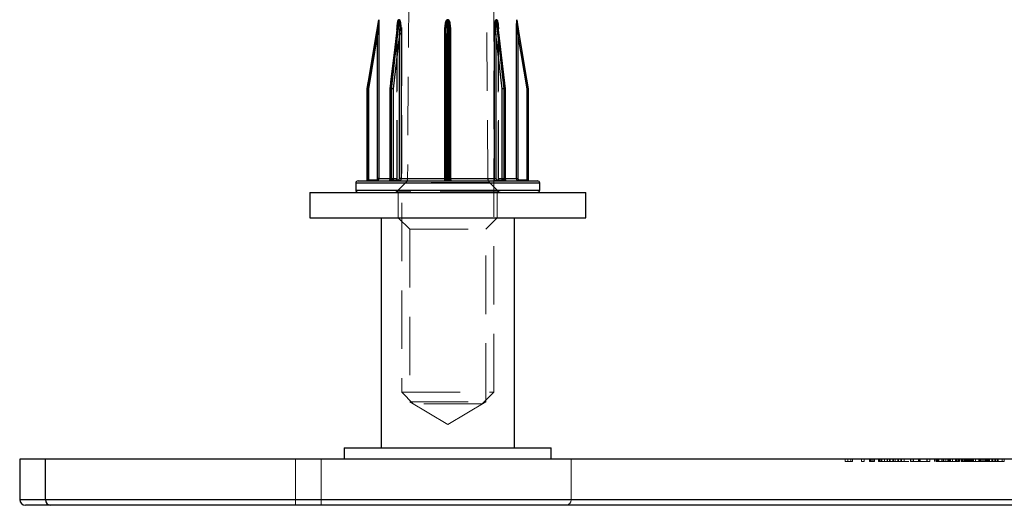
# Model space of a CAD drawing. Units: millimetres. Extents: x 10 to 584, y 10 to 410.
# Drawn here: x 155 to 198, y 51 to 72 of the extents above; entities that cross this region are included whole.
import ezdxf

# ---------------------------------------------------------------- set-up
doc = ezdxf.new("R2010")
doc.units = ezdxf.units.MM
doc.header["$LTSCALE"] = 2
doc.linetypes.add('HIDDEN', pattern=[1.905, 1.27, -0.635])

msp = doc.modelspace()

# ---------------------------------------------------------------- linework, layer by layer
at = {"color": 7, "linetype": 'HIDDEN', "lineweight": 18}
for p, q in [((171.936, 99.816), (171.692, 64.917)), ((175.183, 64.917), (174.939, 99.816)), ((171.438, 90.534), (171.438, 55.624)), ((175.438, 55.624), (175.438, 90.534)), ((171.296, 71.81), (171.335, 71.81)), ((171.336, 71.818), (171.297, 71.818)), ((173.41, 71.81), (173.465, 71.81)), ((175.955, 68.816), (175.613, 71.643)), ((169.989, 68.81), (170.389, 71.21)), ((170.44, 71.21), (170.389, 71.21)), ((170.389, 71.21), (170.389, 64.914)), ((170.44, 64.914), (170.44, 71.21)), ((170.935, 68.81), (171.225, 71.21)), ((171.225, 71.21), (170.935, 68.81)), ((171.063, 68.81), (171.338, 71.21)), ((171.225, 71.21), (171.241, 71.21)), ((171.225, 71.21), (171.225, 64.914)), ((171.228, 71.21), (171.225, 71.21)), ((171.228, 71.21), (171.231, 71.39)), ((171.228, 64.914), (171.228, 71.21)), ((171.228, 71.21), (171.241, 71.21)), ((171.241, 64.914), (171.241, 71.21)), ((171.408, 71.21), (171.338, 71.21)), ((171.338, 71.21), (171.338, 64.914)), ((171.408, 64.914), (171.408, 71.21)), ((173.31, 71.21), (173.31, 64.914)), ((173.31, 71.21), (173.358, 71.21)), ((173.347, 68.81), (173.358, 71.21)), ((173.358, 71.21), (173.347, 68.81)), ((173.358, 71.21), (173.358, 71.225)), ((173.358, 71.21), (173.358, 71.21)), ((173.358, 71.21), (173.358, 64.914)), ((173.358, 64.914), (173.358, 71.21)), ((173.528, 68.81), (173.517, 71.225)), ((173.517, 71.21), (173.528, 68.81)), ((173.517, 71.21), (173.517, 71.21)), ((173.517, 64.914), (173.517, 71.21)), ((173.528, 68.81), (173.517, 71.21)), ((173.517, 71.21), (173.517, 64.914)), ((173.565, 71.21), (173.517, 71.21)), ((173.565, 64.914), (173.565, 71.21)), ((175.467, 71.21), (175.467, 64.914)), ((175.467, 71.21), (175.537, 71.21)), ((175.537, 64.914), (175.537, 71.21)), ((175.537, 71.21), (175.812, 68.81)), ((175.647, 71.21), (175.634, 71.21)), ((175.634, 71.21), (175.634, 64.914)), ((175.634, 71.21), (175.65, 71.21)), ((175.641, 71.415), (175.647, 71.21)), ((175.647, 64.914), (175.647, 71.21)), ((175.65, 71.21), (175.94, 68.81)), ((175.65, 64.914), (175.65, 71.21)), ((175.94, 68.81), (175.65, 71.21)), ((176.435, 71.21), (176.435, 64.914)), ((176.435, 71.21), (176.486, 71.21)), ((176.486, 71.21), (176.886, 68.81)), ((176.486, 64.914), (176.486, 71.21)), ((169.938, 68.81), (169.938, 64.864)), ((169.938, 68.81), (169.989, 68.81)), ((169.989, 64.864), (169.989, 68.81)), ((170.935, 68.81), (170.92, 68.81)), ((170.92, 68.81), (170.935, 68.81)), ((170.992, 68.818), (170.934, 68.818)), ((170.934, 64.864), (170.934, 68.81)), ((170.934, 68.81), (170.992, 68.81)), ((170.935, 64.864), (170.935, 68.81)), ((170.992, 68.81), (171.063, 68.81)), ((170.992, 68.81), (170.992, 64.864)), ((171.063, 64.864), (171.063, 68.81)), ((173.347, 64.864), (173.347, 68.81)), ((173.347, 68.81), (173.397, 68.81)), ((173.478, 68.818), (173.397, 68.818)), ((173.397, 64.864), (173.397, 68.81)), ((173.397, 68.81), (173.478, 68.81)), ((173.478, 68.81), (173.478, 64.864)), ((173.478, 68.81), (173.528, 68.81)), ((173.528, 68.81), (173.528, 64.864)), ((175.812, 68.81), (175.812, 64.864)), ((175.812, 68.81), (175.883, 68.81)), ((175.941, 68.818), (175.883, 68.818)), ((175.883, 68.81), (175.941, 68.81)), ((175.883, 64.864), (175.883, 68.81)), ((175.94, 68.81), (175.94, 64.864)), ((175.94, 68.81), (175.955, 68.81)), ((175.94, 68.81), (175.955, 68.81)), ((175.941, 68.81), (175.941, 64.864)), ((176.886, 68.81), (176.937, 68.81)), ((176.886, 68.81), (176.886, 64.864)), ((176.937, 64.864), (176.937, 68.81)), ((169.438, 64.714), (177.438, 64.714)), ((169.938, 64.864), (169.989, 64.864)), ((170.339, 64.864), (169.989, 64.864)), ((170.44, 64.914), (170.389, 64.914)), ((171.228, 64.914), (170.44, 64.914)), ((170.92, 64.914), (171.228, 64.914)), ((170.935, 64.864), (170.92, 64.864)), ((170.92, 64.864), (170.935, 64.864)), ((170.992, 64.864), (170.934, 64.864)), ((171.189, 64.864), (170.935, 64.864)), ((170.992, 64.864), (171.063, 64.864)), ((171.304, 64.864), (171.063, 64.864)), ((171.618, 64.742), (171.217, 64.343)), ((171.225, 64.914), (171.241, 64.914)), ((171.225, 64.914), (171.241, 64.914)), ((171.408, 64.914), (171.338, 64.914)), ((173.31, 64.914), (171.408, 64.914)), ((175.257, 64.742), (171.618, 64.742)), ((171.696, 64.917), (175.179, 64.917)), ((173.31, 64.914), (173.358, 64.914)), ((173.347, 64.914), (173.358, 64.914)), ((173.347, 64.864), (173.347, 64.864)), ((173.356, 64.864), (173.347, 64.864)), ((173.347, 64.864), (173.397, 64.864)), ((173.358, 64.914), (173.358, 64.914)), ((173.478, 64.864), (173.397, 64.864)), ((173.478, 64.864), (173.528, 64.864)), ((173.517, 64.914), (173.517, 64.914)), ((173.528, 64.914), (173.517, 64.914)), ((173.565, 64.914), (173.517, 64.914)), ((173.528, 64.864), (173.519, 64.864)), ((173.528, 64.864), (173.528, 64.864)), ((175.467, 64.914), (173.565, 64.914)), ((175.658, 64.343), (175.257, 64.742)), ((175.467, 64.914), (175.537, 64.914)), ((175.812, 64.864), (175.571, 64.864)), ((175.65, 64.914), (175.634, 64.914)), ((175.65, 64.914), (175.634, 64.914)), ((176.435, 64.914), (175.647, 64.914)), ((175.647, 64.914), (175.955, 64.914)), ((175.94, 64.864), (175.686, 64.864)), ((175.812, 64.864), (175.883, 64.864)), ((175.941, 64.864), (175.883, 64.864)), ((175.94, 64.864), (175.955, 64.864)), ((175.94, 64.864), (175.955, 64.864)), ((176.435, 64.914), (176.486, 64.914)), ((176.886, 64.864), (176.536, 64.864)), ((176.886, 64.864), (176.937, 64.864)), ((176.937, 64.864), (176.938, 64.864)), ((173.438, 64.414), (169.438, 64.414)), ((175.642, 64.343), (171.233, 64.343)), ((171.288, 64.314), (171.288, 63.214)), ((177.438, 64.414), (173.438, 64.414)), ((175.588, 63.214), (175.588, 64.314)), ((171.288, 63.214), (171.788, 62.714)), ((175.088, 62.714), (175.588, 63.214)), ((171.788, 62.714), (175.088, 62.714)), ((171.788, 62.714), (171.788, 55.214)), ((175.088, 55.214), (175.088, 62.714)), ((171.438, 55.624), (175.438, 55.624)), ((171.438, 55.624), (171.938, 55.124)), ((174.938, 55.124), (175.438, 55.624)), ((171.788, 55.214), (175.088, 55.214)), ((171.788, 55.214), (173.438, 54.223)), ((174.938, 55.124), (171.938, 55.124)), ((173.438, 54.223), (175.088, 55.214)), ((166.824, 50.964), (166.824, 52.714)), ((167.927, 50.964), (167.927, 52.714)), ((178.803, 50.964), (178.803, 52.714)), ((190.723, 52.614), (190.723, 52.714)), ((190.842, 52.614), (190.842, 52.714)), ((190.968, 52.614), (190.968, 52.714)), ((191.046, 52.614), (191.046, 52.714)), ((191.436, 52.614), (191.436, 52.714)), ((191.555, 52.614), (191.555, 52.714)), ((191.775, 52.614), (191.775, 52.714)), ((191.826, 52.614), (191.826, 52.714)), ((191.886, 52.614), (191.886, 52.714)), ((191.945, 52.614), (191.945, 52.714)), ((191.996, 52.614), (191.996, 52.714)), ((192.165, 52.614), (192.165, 52.714)), ((192.216, 52.614), (192.216, 52.714)), ((192.27, 52.614), (192.27, 52.714)), ((192.284, 52.614), (192.284, 52.714)), ((192.321, 52.614), (192.321, 52.714)), ((192.436, 52.614), (192.436, 52.714)), ((192.555, 52.614), (192.555, 52.714)), ((192.569, 52.614), (192.569, 52.714)), ((192.654, 52.614), (192.654, 52.714)), ((192.66, 52.614), (192.66, 52.714)), ((192.663, 52.614), (192.663, 52.714)), ((192.677, 52.614), (192.677, 52.714)), ((192.798, 52.614), (192.798, 52.714)), ((192.819, 52.614), (192.819, 52.714)), ((192.903, 52.614), (192.903, 52.714)), ((193.018, 52.614), (193.018, 52.714)), ((193.03, 52.614), (193.03, 52.714)), ((193.038, 52.614), (193.038, 52.714)), ((193.147, 52.614), (193.147, 52.714)), ((193.149, 52.614), (193.149, 52.714)), ((193.166, 52.614), (193.166, 52.714)), ((193.285, 52.614), (193.285, 52.714)), ((193.556, 52.614), (193.556, 52.714)), ((193.573, 52.614), (193.573, 52.714)), ((193.675, 52.614), (193.675, 52.714)), ((193.689, 52.614), (193.689, 52.714)), ((193.692, 52.614), (193.692, 52.714)), ((193.917, 52.614), (193.917, 52.714)), ((193.938, 52.614), (193.938, 52.714)), ((193.98, 52.614), (193.98, 52.714)), ((194.267, 52.614), (194.267, 52.714)), ((194.285, 52.614), (194.285, 52.714)), ((194.404, 52.614), (194.404, 52.714)), ((194.607, 52.614), (194.607, 52.714)), ((194.624, 52.614), (194.624, 52.714)), ((194.675, 52.614), (194.675, 52.714)), ((194.726, 52.614), (194.726, 52.714)), ((194.732, 52.614), (194.732, 52.714)), ((194.774, 52.614), (194.774, 52.714)), ((194.794, 52.614), (194.794, 52.714)), ((194.919, 52.614), (194.919, 52.714)), ((194.977, 52.614), (194.977, 52.714)), ((194.985, 52.614), (194.985, 52.714)), ((194.99, 52.614), (194.99, 52.714)), ((195.012, 52.614), (195.012, 52.714)), ((195.097, 52.614), (195.097, 52.714)), ((195.184, 52.614), (195.184, 52.714)), ((195.184, 52.614), (195.184, 52.714)), ((195.185, 52.614), (195.185, 52.714)), ((195.185, 52.614), (195.185, 52.714)), ((195.189, 52.614), (195.189, 52.714)), ((195.229, 52.614), (195.229, 52.714)), ((195.276, 52.614), (195.276, 52.714)), ((195.303, 52.614), (195.303, 52.714)), ((195.388, 52.614), (195.388, 52.714)), ((195.523, 52.614), (195.523, 52.714)), ((195.54, 52.614), (195.54, 52.714)), ((195.574, 52.614), (195.574, 52.714)), ((195.642, 52.614), (195.642, 52.714)), ((195.648, 52.614), (195.648, 52.714)), ((195.689, 52.614), (195.689, 52.714)), ((195.693, 52.614), (195.693, 52.714)), ((195.765, 52.614), (195.765, 52.714)), ((195.8, 52.614), (195.8, 52.714)), ((195.835, 52.614), (195.835, 52.714)), ((195.893, 52.614), (195.893, 52.714)), ((195.897, 52.614), (195.897, 52.714)), ((195.901, 52.614), (195.901, 52.714)), ((195.906, 52.614), (195.906, 52.714)), ((195.928, 52.614), (195.928, 52.714)), ((195.93, 52.614), (195.93, 52.714)), ((195.966, 52.614), (195.966, 52.714)), ((196.013, 52.614), (196.013, 52.714)), ((196.049, 52.614), (196.049, 52.714)), ((196.1, 52.614), (196.1, 52.714)), ((196.145, 52.614), (196.145, 52.714)), ((196.164, 52.614), (196.164, 52.714)), ((196.192, 52.614), (196.192, 52.714)), ((196.206, 52.614), (196.206, 52.714)), ((196.219, 52.614), (196.219, 52.714)), ((196.23, 52.614), (196.23, 52.714)), ((196.258, 52.614), (196.258, 52.714)), ((196.278, 52.614), (196.278, 52.714)), ((196.303, 52.614), (196.303, 52.714)), ((196.388, 52.614), (196.388, 52.714)), ((196.532, 52.614), (196.532, 52.714)), ((196.58, 52.614), (196.58, 52.714)), ((196.592, 52.614), (196.592, 52.714)), ((196.612, 52.614), (196.612, 52.714)), ((196.632, 52.614), (196.632, 52.714)), ((196.711, 52.614), (196.711, 52.714)), ((196.761, 52.614), (196.761, 52.714)), ((196.819, 52.614), (196.819, 52.714)), ((196.861, 52.614), (196.861, 52.714)), ((196.889, 52.614), (196.889, 52.714)), ((196.892, 52.614), (196.892, 52.714)), ((196.897, 52.614), (196.897, 52.714)), ((196.92, 52.614), (196.92, 52.714)), ((196.941, 52.614), (196.941, 52.714)), ((196.975, 52.614), (196.975, 52.714)), ((197.003, 52.614), (197.003, 52.714)), ((197.097, 52.614), (197.097, 52.714)), ((197.118, 52.614), (197.118, 52.714)), ((197.119, 52.614), (197.119, 52.714)), ((197.131, 52.614), (197.131, 52.714)), ((197.145, 52.614), (197.145, 52.714)), ((197.235, 52.614), (197.235, 52.714)), ((197.236, 52.614), (197.236, 52.714)), ((197.253, 52.614), (197.253, 52.714)), ((197.28, 52.614), (197.28, 52.714)), ((197.346, 52.614), (197.346, 52.714)), ((197.36, 52.614), (197.36, 52.714)), ((197.372, 52.614), (197.372, 52.714)), ((197.554, 52.614), (197.554, 52.714)), ((197.641, 52.614), (197.641, 52.714)), ((190.968, 52.614), (190.723, 52.614)), ((191.046, 52.614), (190.968, 52.614)), ((191.555, 52.614), (191.436, 52.614)), ((193.285, 52.614), (193.166, 52.614)), ((193.495, 52.614), (193.285, 52.614)), ((193.98, 52.614), (193.978, 52.614)), ((194.404, 52.614), (194.285, 52.614)), ((194.794, 52.614), (194.675, 52.614)), ((196.889, 52.614), (195.765, 52.614)), ((197.554, 52.614), (197.28, 52.614)), ((166.824, 50.964), (154.824, 50.964)), ((166.824, 50.964), (166.824, 50.714)), ((167.927, 50.964), (166.824, 50.964)), ((178.803, 50.964), (167.927, 50.964)), ((167.927, 50.714), (167.927, 50.964)), ((237.558, 50.964), (178.803, 50.964))]:
    msp.add_line(p, q, dxfattribs=at)
at = {"color": 7, "linetype": 'Continuous', "lineweight": 25}
for p, q in [((170.437, 71.81), (170.437, 71.81)), ((170.438, 71.818), (170.438, 71.818)), ((171.262, 71.643), (170.92, 68.816)), ((171.335, 71.81), (171.296, 71.81)), ((171.297, 71.818), (171.336, 71.818)), ((173.41, 71.818), (173.465, 71.818)), ((173.465, 71.81), (173.41, 71.81)), ((175.539, 71.818), (175.578, 71.818)), ((175.579, 71.81), (175.54, 71.81)), ((175.955, 68.816), (175.615, 71.628)), ((176.437, 71.818), (176.438, 71.818)), ((176.438, 71.81), (176.438, 71.81)), ((170.389, 71.21), (169.989, 68.81)), ((170.44, 71.21), (170.389, 71.21)), ((170.389, 64.914), (170.389, 71.21)), ((170.44, 71.21), (170.44, 64.914)), ((171.338, 71.21), (171.063, 68.81)), ((171.338, 64.914), (171.338, 71.21)), ((171.408, 71.21), (171.338, 71.21)), ((171.408, 71.21), (171.408, 64.914)), ((173.31, 64.914), (173.31, 71.21)), ((173.358, 71.225), (173.347, 68.81)), ((173.528, 68.81), (173.517, 71.225)), ((173.565, 71.21), (173.565, 64.914)), ((175.467, 64.914), (175.467, 71.21)), ((175.467, 71.21), (175.537, 71.21)), ((175.812, 68.81), (175.537, 71.21)), ((175.537, 71.21), (175.537, 64.914)), ((176.435, 64.914), (176.435, 71.21)), ((176.435, 71.21), (176.486, 71.21)), ((176.486, 71.21), (176.486, 64.914)), ((176.886, 68.81), (176.486, 71.21)), ((169.938, 68.818), (169.938, 68.818)), ((169.938, 68.81), (169.938, 64.864)), ((169.989, 68.81), (169.938, 68.81)), ((169.938, 64.864), (169.938, 68.81)), ((169.938, 68.81), (169.938, 68.81)), ((169.989, 68.81), (169.989, 64.864)), ((170.92, 68.81), (170.92, 64.864)), ((170.934, 68.818), (170.992, 68.818)), ((170.992, 68.81), (170.934, 68.81)), ((170.934, 68.81), (170.934, 64.864)), ((170.992, 64.864), (170.992, 68.81)), ((171.063, 68.81), (170.992, 68.81)), ((171.063, 68.81), (171.063, 64.864)), ((173.347, 68.81), (173.347, 64.864)), ((173.347, 68.81), (173.347, 68.81)), ((173.347, 68.81), (173.347, 68.81)), ((173.397, 68.818), (173.478, 68.818)), ((173.478, 68.81), (173.397, 68.81)), ((173.397, 68.81), (173.397, 64.864)), ((173.478, 64.864), (173.478, 68.81)), ((173.528, 64.864), (173.528, 68.81)), ((173.528, 68.81), (173.528, 68.81)), ((173.528, 68.81), (173.528, 68.81)), ((175.812, 64.864), (175.812, 68.81)), ((175.883, 68.81), (175.812, 68.81)), ((175.883, 68.818), (175.941, 68.818)), ((175.883, 68.81), (175.883, 64.864)), ((175.941, 68.81), (175.883, 68.81)), ((175.941, 64.864), (175.941, 68.81)), ((175.955, 64.864), (175.955, 68.81)), ((176.937, 68.81), (176.886, 68.81)), ((176.886, 64.864), (176.886, 68.81)), ((176.937, 68.818), (176.937, 68.818)), ((176.937, 68.81), (176.937, 64.864)), ((176.937, 68.81), (176.938, 68.81)), ((176.938, 64.864), (176.938, 68.81)), ((169.438, 64.714), (169.438, 64.414)), ((169.538, 64.814), (177.338, 64.814)), ((169.989, 64.864), (169.938, 64.864)), ((169.938, 64.864), (169.938, 64.864)), ((169.989, 64.864), (170.339, 64.864)), ((170.44, 64.914), (170.389, 64.914)), ((170.934, 64.864), (170.992, 64.864)), ((171.063, 64.864), (170.992, 64.864)), ((171.063, 64.864), (171.304, 64.864)), ((171.408, 64.914), (171.338, 64.914)), ((171.408, 64.914), (173.31, 64.914)), ((173.397, 64.864), (173.478, 64.864)), ((173.565, 64.914), (175.467, 64.914)), ((175.467, 64.914), (175.537, 64.914)), ((175.571, 64.864), (175.812, 64.864)), ((175.883, 64.864), (175.812, 64.864)), ((175.883, 64.864), (175.941, 64.864)), ((176.435, 64.914), (176.486, 64.914)), ((176.536, 64.864), (176.886, 64.864)), ((176.937, 64.864), (176.886, 64.864)), ((177.438, 64.414), (177.438, 64.714)), ((167.438, 64.314), (167.438, 63.214)), ((167.438, 64.314), (179.438, 64.314)), ((179.438, 63.214), (179.438, 64.314)), ((167.438, 63.214), (179.438, 63.214)), ((170.538, 63.214), (170.538, 53.214)), ((176.338, 53.214), (176.338, 63.214)), ((168.938, 53.214), (168.938, 52.714)), ((168.938, 53.214), (177.938, 53.214)), ((177.938, 52.714), (177.938, 53.214)), ((154.824, 52.714), (154.824, 50.964)), ((155.948, 52.714), (154.824, 52.714)), ((155.948, 50.964), (155.948, 52.714)), ((214.703, 52.714), (155.948, 52.714)), ((155.948, 50.964), (214.703, 50.964)), ((156.175, 50.714), (155.074, 50.714)), ((214.93, 50.714), (156.175, 50.714))]:
    msp.add_line(p, q, dxfattribs=at)
at = {"color": 8, "linetype": 'Continuous', "lineweight": 25}
for p, q in [((173.31, 71.21), (173.358, 71.21)), ((173.565, 71.21), (173.517, 71.21)), ((170.934, 68.81), (170.92, 68.81)), ((173.397, 68.81), (173.347, 68.81)), ((173.528, 68.81), (173.478, 68.81)), ((175.955, 68.81), (175.941, 68.81)), ((177.438, 64.714), (169.438, 64.714)), ((170.44, 64.914), (170.92, 64.914)), ((170.934, 64.864), (170.92, 64.864)), ((173.31, 64.914), (173.347, 64.914)), ((173.397, 64.864), (173.347, 64.864)), ((173.528, 64.864), (173.478, 64.864)), ((173.565, 64.914), (173.528, 64.914)), ((175.955, 64.864), (175.941, 64.864)), ((175.955, 64.914), (176.435, 64.914)), ((169.438, 64.414), (177.438, 64.414)), ((154.824, 50.964), (155.948, 50.964))]:
    msp.add_line(p, q, dxfattribs=at)
at = {"color": 7, "linetype": 'Continuous', "lineweight": 25, "flags": 128}
for points in [[(169.938, 68.818), (169.955, 68.917), (170.021, 69.312), (170.284, 70.89), (170.437, 71.81)], [(170.437, 71.81), (170.421, 71.712), (170.355, 71.317), (170.092, 69.739), (169.938, 68.818)], [(171.296, 71.81), (171.284, 71.712), (171.237, 71.317), (171.046, 69.739), (170.934, 68.818)], [(170.992, 68.818), (171.004, 68.917), (171.049, 69.312), (171.23, 70.89), (171.335, 71.81)], [(173.41, 71.81), (173.409, 71.712), (173.408, 71.317), (173.401, 69.739), (173.397, 68.818)], [(173.478, 68.818), (173.478, 68.917), (173.476, 69.312), (173.469, 70.89), (173.465, 71.81)], [(175.54, 71.81), (175.551, 71.712), (175.596, 71.317), (175.777, 69.739), (175.883, 68.818)], [(175.941, 68.818), (175.929, 68.917), (175.881, 69.312), (175.69, 70.89), (175.579, 71.81)], [(176.438, 71.81), (176.455, 71.712), (176.52, 71.317), (176.783, 69.739), (176.937, 68.818)]]:
    msp.add_lwpolyline(points, dxfattribs=at)
at = {"color": 7, "linetype": 'HIDDEN', "lineweight": 18, "flags": 128}
for points in [[(171.26, 71.628), (171.139, 70.626), (170.92, 68.816)], [(170.934, 68.818), (170.946, 68.917), (170.994, 69.312), (171.185, 70.89), (171.296, 71.81)], [(171.335, 71.81), (171.324, 71.712), (171.279, 71.317), (171.098, 69.739), (170.992, 68.818)], [(173.397, 68.818), (173.397, 68.917), (173.399, 69.312), (173.406, 70.89), (173.41, 71.81)], [(173.465, 71.81), (173.466, 71.712), (173.467, 71.317), (173.474, 69.739), (173.478, 68.818)], [(175.883, 68.818), (175.872, 68.917), (175.826, 69.312), (175.645, 70.89), (175.54, 71.81)], [(175.579, 71.81), (175.591, 71.712), (175.639, 71.317), (175.829, 69.739), (175.941, 68.818)], [(176.937, 68.818), (176.92, 68.917), (176.854, 69.312), (176.591, 70.89), (176.438, 71.81)], [(173.358, 71.225), (173.355, 70.621), (173.347, 68.81)], [(170.934, 68.818), (170.928, 68.818), (170.924, 68.818), (170.921, 68.817), (170.92, 68.816), (170.921, 68.815), (170.924, 68.813), (170.929, 68.812), (170.935, 68.81)], [(170.935, 68.81), (170.929, 68.812), (170.924, 68.813), (170.921, 68.815), (170.92, 68.816), (170.92, 68.816)], [(175.94, 68.81), (175.946, 68.812), (175.951, 68.813), (175.954, 68.815), (175.955, 68.816), (175.954, 68.817), (175.951, 68.818), (175.947, 68.818), (175.941, 68.818)]]:
    msp.add_lwpolyline(points, dxfattribs=at)
at = {"color": 7, "linetype": 'Continuous', "lineweight": 25}
for centre, radius, start, end in [((170.388, 71.818), 0.05, 350.5377, 0), ((170.388, 71.818), 0.05, 350.5381, 0), ((171.227, 71.818), 0.0696, 353.2311, 0.009), ((171.265, 71.818), 0.0709, 353.3544, 0.0091), ((168.063, 71.818), 5.347, 359.9122, 0.0002), ((178.812, 71.818), 5.347, 179.9998, 180.0878), ((175.61, 71.818), 0.0709, 179.9909, 186.6456), ((175.648, 71.818), 0.0696, 179.991, 186.7689), ((176.487, 71.818), 0.05, 180, 189.4619), ((176.488, 71.818), 0.05, 180, 189.4623), ((169.469, 65.769), 3.085, 80.3012, 81.2537), ((169.988, 68.81), 0.05, 170.5383, 180), ((170.97, 68.81), 0.05, 173.1059, 180), ((171.003, 68.81), 0.0695, 173.2149, 180.0089), ((171.063, 68.81), 0.0711, 173.3709, 180.0091), ((170.988, 68.471), 0.347, 77.4815, 89.2612), ((177.623, 68.81), 4.226, 179.8889, 180.0003), ((169.252, 68.81), 4.226, 359.9997, 0.1111), ((175.887, 68.471), 0.347, 90.7388, 102.5185), ((175.812, 68.81), 0.0711, 359.9909, 6.6291), ((175.872, 68.81), 0.0695, 359.9911, 6.7851), ((175.905, 68.81), 0.05, 0, 6.8941), ((177.406, 65.769), 3.085, 98.7463, 99.6988), ((176.887, 68.81), 0.05, 360, 9.4617), ((169.538, 64.714), 0.1, 90, 180), ((169.888, 64.864), 0.05, 270, 0), ((169.888, 64.864), 0.05, 270.002, 0.002), ((170.468, 64.852), 0.479, 178.5046, 184.4944), ((170.818, 64.852), 0.479, 178.5046, 184.4944), ((170.87, 64.864), 0.05, 270, 0), ((170.89, 64.858), 0.0447, 281.0007, 7.8453), ((170.948, 64.858), 0.0446, 281.855, 8.2537), ((171.107, 64.858), 0.0448, 172.4074, 259.5049), ((171.348, 64.858), 0.0448, 172.4074, 259.5049), ((173.297, 64.864), 0.05, 270.0098, 0.0098), ((172.327, 64.852), 1.07, 357.9917, 0.6692), ((174.548, 64.852), 1.07, 179.3308, 182.0083), ((173.578, 64.864), 0.05, 179.9902, 269.9902), ((175.527, 64.858), 0.0448, 280.4951, 7.5926), ((175.768, 64.858), 0.0448, 280.4951, 7.5926), ((175.927, 64.858), 0.0446, 171.7463, 258.145), ((175.985, 64.858), 0.0447, 172.1547, 258.9993), ((176.005, 64.864), 0.05, 180, 270), ((176.058, 64.852), 0.479, 355.5056, 1.4954), ((176.407, 64.852), 0.479, 355.5056, 1.4954), ((176.987, 64.864), 0.05, 179.998, 269.998), ((176.988, 64.864), 0.05, 180, 270), ((177.338, 64.714), 0.1, 0, 90), ((169.538, 64.414), 0.1, 180, 270), ((177.338, 64.414), 0.1, 270, 0), ((155.074, 50.964), 0.25, 180, 270), ((156.187, 50.953), 0.239, 177.3247, 267.0479)]:
    msp.add_arc(centre, radius, start, end, dxfattribs=at)
at = {"color": 7, "linetype": 'HIDDEN', "lineweight": 18}
for centre, radius, start, end in [((171.227, 71.818), 0.0696, 353.2311, 0.009), ((171.265, 71.818), 0.0709, 353.3544, 0.0091), ((168.063, 71.818), 5.347, 359.9122, 0.0002), ((175.61, 71.818), 0.0709, 179.9909, 186.6456), ((169.988, 68.81), 0.05, 170.5383, 180), ((169.469, 65.769), 3.085, 80.3012, 81.2537), ((171.003, 68.81), 0.0695, 173.2149, 180.0089), ((171.063, 68.81), 0.0711, 173.3709, 180.0091), ((170.988, 68.471), 0.347, 77.4815, 89.2612), ((173.384, 68.739), 0.0806, 81.0972, 117.3028), ((177.623, 68.81), 4.226, 179.8889, 180.0003), ((173.491, 68.739), 0.0806, 62.6929, 98.905), ((169.252, 68.81), 4.226, 359.9997, 0.1111), ((175.887, 68.471), 0.347, 90.7388, 102.5185), ((175.812, 68.81), 0.0711, 359.9909, 6.6291), ((175.939, 68.833), 0.0232, 270.9099, 312.1298), ((175.872, 68.81), 0.0695, 359.9911, 6.7851), ((177.406, 65.769), 3.085, 98.7463, 99.6988), ((176.887, 68.81), 0.05, 360, 9.4617), ((170.468, 64.852), 0.479, 178.5046, 184.4944), ((170.818, 64.852), 0.479, 178.5046, 184.4944), ((170.89, 64.858), 0.0447, 281.0007, 7.8453), ((170.891, 64.858), 0.0445, 282.4097, 8.5068), ((170.948, 64.858), 0.0446, 281.855, 8.2537), ((171.107, 64.858), 0.0448, 172.4074, 259.5049), ((171.145, 64.858), 0.0445, 282.4097, 8.5068), ((171.348, 64.858), 0.0448, 172.4074, 259.5049), ((171.442, 64.919), 0.25, 314.7997, 359.5993), ((173.306, 64.864), 0.05, 270.0098, 0.0098), ((172.327, 64.852), 1.07, 357.9917, 0.6692), ((174.548, 64.852), 1.07, 179.3308, 182.0083), ((173.569, 64.864), 0.05, 179.9902, 269.9902), ((175.433, 64.919), 0.25, 180.4007, 225.2003), ((175.527, 64.858), 0.0448, 280.4951, 7.5926), ((175.73, 64.858), 0.0445, 171.4932, 257.5903), ((175.768, 64.858), 0.0448, 280.4951, 7.5926), ((175.927, 64.858), 0.0446, 171.7463, 258.145), ((175.984, 64.858), 0.0445, 171.4932, 257.5903), ((175.985, 64.858), 0.0447, 172.1547, 258.9993), ((176.058, 64.852), 0.479, 355.5056, 1.4954), ((176.407, 64.852), 0.479, 355.5056, 1.4954), ((171.146, 64.414), 0.1, 270, 314.7997), ((175.729, 64.414), 0.1, 225.2003, 270), ((178.564, 50.953), 0.239, 272.9521, 2.6753)]:
    msp.add_arc(centre, radius, start, end, dxfattribs=at)
at = {"color": 8, "linetype": 'Continuous', "lineweight": 25}
for centre, radius, start, end in [((170.93, 68.798), 0.0209, 78.4842, 119.0795), ((173.384, 68.739), 0.0805, 81.0934, 117.3104), ((173.491, 68.739), 0.0806, 62.6961, 98.9033), ((175.945, 68.798), 0.0209, 60.9205, 101.5158)]:
    msp.add_arc(centre, radius, start, end, dxfattribs=at)
at = {"color": 7, "linetype": 'Continuous', "lineweight": 25}
for points, knots in [([(170.437, 71.81), (170.437, 71.81), (170.437, 71.81), (170.437, 71.808), (170.437, 71.803), (170.435, 71.784), (170.428, 71.69), (170.419, 71.576), (170.404, 71.396), (170.396, 71.291), (170.389, 71.21)], [0, 0, 0, 0, 0.0029514, 0.0054904, 0.0143806, 0.0341969, 0.1092909, 0.4831671, 0.6005614, 1, 1, 1, 1]), ([(170.438, 71.818), (170.438, 71.818), (170.438, 71.818), (170.438, 71.812), (170.438, 71.793), (170.439, 71.699), (170.44, 71.5), (170.44, 71.316), (170.44, 71.21)], [0, 0, 0, 0, 0.009857, 0.022754, 0.04635, 0.124974, 0.494649, 1, 1, 1, 1]), ([(171.335, 71.81), (171.336, 71.81), (171.337, 71.81), (171.338, 71.808), (171.341, 71.803), (171.345, 71.784), (171.353, 71.69), (171.352, 71.576), (171.348, 71.396), (171.342, 71.291), (171.338, 71.21)], [0, 0, 0, 0, 0.0029514, 0.0054904, 0.0143806, 0.0341969, 0.1092909, 0.4831671, 0.6005614, 1, 1, 1, 1]), ([(171.336, 71.818), (171.337, 71.818), (171.341, 71.818), (171.347, 71.812), (171.358, 71.793), (171.384, 71.699), (171.403, 71.5), (171.406, 71.316), (171.408, 71.21)], [0, 0, 0, 0, 0.009857, 0.022754, 0.04635, 0.124974, 0.494649, 1, 1, 1, 1]), ([(173.31, 71.21), (173.311, 71.277), (173.313, 71.418), (173.329, 71.596), (173.354, 71.724), (173.374, 71.783), (173.39, 71.807), (173.399, 71.815), (173.405, 71.818), (173.409, 71.818), (173.41, 71.818)], [0, 0, 0, 0, 0.317473, 0.671569, 0.848604, 0.937194, 0.968285, 0.981515, 0.994831, 1, 1, 1, 1]), ([(173.465, 71.818), (173.467, 71.818), (173.472, 71.818), (173.481, 71.812), (173.496, 71.793), (173.518, 71.736), (173.537, 71.644), (173.56, 71.462), (173.563, 71.316), (173.565, 71.21)], [0, 0, 0, 0, 0.009853, 0.022743, 0.046328, 0.124916, 0.308533, 0.494881, 1, 1, 1, 1]), ([(173.465, 71.81), (173.466, 71.81), (173.467, 71.81), (173.47, 71.808), (173.473, 71.803), (173.481, 71.784), (173.5, 71.69), (173.507, 71.576), (173.515, 71.396), (173.517, 71.291), (173.517, 71.21)], [0, 0, 0, 0, 0.002951, 0.00549, 0.014381, 0.034197, 0.109291, 0.483167, 0.600561, 1, 1, 1, 1]), ([(175.467, 71.21), (175.467, 71.277), (175.469, 71.418), (175.481, 71.596), (175.499, 71.724), (175.514, 71.783), (175.525, 71.807), (175.531, 71.815), (175.536, 71.818), (175.538, 71.818), (175.539, 71.818)], [0, 0, 0, 0, 0.317473, 0.671569, 0.848604, 0.937194, 0.968285, 0.981515, 0.994831, 1, 1, 1, 1]), ([(175.537, 71.21), (175.533, 71.276), (175.526, 71.415), (175.523, 71.59), (175.525, 71.716), (175.529, 71.774), (175.533, 71.798), (175.535, 71.806), (175.537, 71.809), (175.538, 71.81), (175.539, 71.81), (175.54, 71.81)], [0, 0, 0, 0, 0.324987, 0.686192, 0.864523, 0.950708, 0.978435, 0.988753, 0.993074, 0.997243, 1, 1, 1, 1]), ([(175.578, 71.818), (175.58, 71.818), (175.583, 71.818), (175.589, 71.812), (175.6, 71.793), (175.624, 71.699), (175.637, 71.568), (175.64, 71.452), (175.641, 71.415)], [0, 0, 0, 0, 0.014603, 0.033709, 0.068666, 0.185147, 0.732819, 1, 1, 1, 1]), ([(175.579, 71.81), (175.579, 71.81), (175.58, 71.81), (175.582, 71.808), (175.585, 71.803), (175.592, 71.784), (175.603, 71.725), (175.609, 71.669), (175.613, 71.628)], [0, 0, 0, 0, 0.0095045, 0.0176807, 0.0463099, 0.1101246, 0.3519504, 1, 1, 1, 1]), ([(176.435, 71.21), (176.435, 71.277), (176.435, 71.418), (176.436, 71.596), (176.436, 71.724), (176.437, 71.783), (176.437, 71.807), (176.437, 71.815), (176.437, 71.818), (176.437, 71.818), (176.437, 71.818)], [0, 0, 0, 0, 0.317473, 0.671569, 0.848604, 0.937194, 0.968285, 0.981515, 0.994831, 1, 1, 1, 1]), ([(176.486, 71.21), (176.481, 71.276), (176.469, 71.415), (176.455, 71.59), (176.445, 71.716), (176.441, 71.774), (176.439, 71.798), (176.438, 71.806), (176.438, 71.809), (176.438, 71.81), (176.438, 71.81), (176.438, 71.81)], [0, 0, 0, 0, 0.324987, 0.686192, 0.864523, 0.950708, 0.978435, 0.988753, 0.993074, 0.997243, 1, 1, 1, 1]), ([(170.339, 64.864), (170.343, 64.865), (170.352, 64.865), (170.366, 64.871), (170.379, 64.882), (170.387, 64.897), (170.388, 64.909), (170.389, 64.914)], [0, 0, 0, 0, 0.141315, 0.356013, 0.570684, 0.785342, 1, 1, 1, 1]), ([(170.44, 64.914), (170.439, 64.903), (170.437, 64.881), (170.42, 64.851), (170.394, 64.828), (170.366, 64.816), (170.348, 64.815), (170.34, 64.814)], [0, 0, 0, 0, 0.214668, 0.429332, 0.644001, 0.858692, 1, 1, 1, 1]), ([(171.304, 64.864), (171.306, 64.865), (171.313, 64.865), (171.323, 64.871), (171.331, 64.882), (171.337, 64.897), (171.338, 64.909), (171.338, 64.914)], [0, 0, 0, 0, 0.141315, 0.356013, 0.570684, 0.785342, 1, 1, 1, 1]), ([(171.408, 64.914), (171.408, 64.903), (171.406, 64.881), (171.394, 64.851), (171.377, 64.828), (171.358, 64.816), (171.345, 64.815), (171.34, 64.814)], [0, 0, 0, 0, 0.214668, 0.429332, 0.644001, 0.858692, 1, 1, 1, 1]), ([(173.306, 64.814), (173.307, 64.815), (173.308, 64.818), (173.309, 64.835), (173.309, 64.86), (173.31, 64.888), (173.31, 64.907), (173.31, 64.914)], [0, 0, 0, 0, 0.214719, 0.429443, 0.644162, 0.858859, 1, 1, 1, 1]), ([(173.565, 64.914), (173.565, 64.903), (173.565, 64.881), (173.566, 64.851), (173.567, 64.828), (173.568, 64.816), (173.568, 64.815), (173.569, 64.814)], [0, 0, 0, 0, 0.214668, 0.429332, 0.644001, 0.858692, 1, 1, 1, 1]), ([(175.535, 64.814), (175.527, 64.815), (175.512, 64.818), (175.491, 64.835), (175.476, 64.86), (175.468, 64.888), (175.467, 64.907), (175.467, 64.914)], [0, 0, 0, 0, 0.214719, 0.429443, 0.644162, 0.858859, 1, 1, 1, 1]), ([(175.537, 64.914), (175.537, 64.911), (175.537, 64.901), (175.541, 64.887), (175.549, 64.875), (175.56, 64.866), (175.567, 64.865), (175.571, 64.864)], [0, 0, 0, 0, 0.141134, 0.355824, 0.570541, 0.785271, 1, 1, 1, 1]), ([(176.535, 64.814), (176.524, 64.815), (176.501, 64.818), (176.471, 64.835), (176.448, 64.86), (176.437, 64.888), (176.435, 64.907), (176.435, 64.914)], [0, 0, 0, 0, 0.2147193, 0.4294432, 0.6441615, 0.8588594, 1, 1, 1, 1]), ([(176.486, 64.914), (176.486, 64.911), (176.487, 64.901), (176.493, 64.887), (176.504, 64.875), (176.519, 64.866), (176.53, 64.865), (176.536, 64.864)], [0, 0, 0, 0, 0.141134, 0.355824, 0.570541, 0.785271, 1, 1, 1, 1])]:
    msp.add_open_spline(points, degree=3, knots=knots, dxfattribs=at)
at = {"color": 7, "linetype": 'HIDDEN', "lineweight": 18}
for points, knots in [([(171.225, 71.21), (171.23, 71.276), (171.239, 71.415), (171.251, 71.559), (171.261, 71.638), (171.262, 71.643)], [0, 0, 0, 0, 0.4551516, 0.9610279, 1, 1, 1, 1]), ([(171.297, 71.818), (171.295, 71.818), (171.292, 71.818), (171.286, 71.812), (171.275, 71.793), (171.251, 71.699), (171.233, 71.5), (171.23, 71.316), (171.228, 71.21)], [0, 0, 0, 0, 0.009857, 0.022754, 0.04635, 0.124974, 0.494649, 1, 1, 1, 1]), ([(171.242, 71.21), (171.242, 71.252), (171.242, 71.387), (171.245, 71.532), (171.261, 71.63), (171.262, 71.638)], [0, 0, 0, 0, 0.292457, 0.946971, 1, 1, 1, 1]), ([(171.296, 71.81), (171.296, 71.81), (171.295, 71.81), (171.293, 71.808), (171.29, 71.803), (171.283, 71.784), (171.272, 71.725), (171.266, 71.669), (171.262, 71.628)], [0, 0, 0, 0, 0.009505, 0.017683, 0.046315, 0.110136, 0.351986, 1, 1, 1, 1]), ([(171.338, 71.21), (171.342, 71.276), (171.349, 71.415), (171.353, 71.59), (171.351, 71.716), (171.347, 71.774), (171.342, 71.798), (171.34, 71.806), (171.338, 71.809), (171.337, 71.81), (171.336, 71.81), (171.335, 71.81)], [0, 0, 0, 0, 0.324987, 0.686192, 0.864523, 0.950708, 0.978435, 0.988753, 0.993074, 0.997243, 1, 1, 1, 1]), ([(171.408, 71.21), (171.408, 71.277), (171.406, 71.418), (171.394, 71.596), (171.376, 71.724), (171.361, 71.783), (171.35, 71.807), (171.344, 71.815), (171.339, 71.818), (171.337, 71.818), (171.336, 71.818)], [0, 0, 0, 0, 0.317473, 0.671569, 0.848604, 0.937194, 0.968285, 0.981515, 0.994831, 1, 1, 1, 1]), ([(173.41, 71.818), (173.408, 71.818), (173.403, 71.818), (173.395, 71.812), (173.379, 71.793), (173.357, 71.736), (173.338, 71.644), (173.315, 71.462), (173.312, 71.316), (173.31, 71.21)], [0, 0, 0, 0, 0.009853, 0.022743, 0.046328, 0.124916, 0.308533, 0.494881, 1, 1, 1, 1]), ([(173.41, 71.81), (173.409, 71.81), (173.408, 71.81), (173.406, 71.808), (173.402, 71.803), (173.394, 71.784), (173.375, 71.69), (173.368, 71.576), (173.36, 71.396), (173.359, 71.291), (173.358, 71.21)], [0, 0, 0, 0, 0.002951, 0.00549, 0.014381, 0.034197, 0.109291, 0.483167, 0.600561, 1, 1, 1, 1]), ([(173.517, 71.21), (173.517, 71.276), (173.515, 71.415), (173.507, 71.59), (173.494, 71.716), (173.484, 71.774), (173.476, 71.798), (173.472, 71.806), (173.469, 71.809), (173.467, 71.81), (173.466, 71.81), (173.465, 71.81)], [0, 0, 0, 0, 0.324987, 0.686192, 0.864523, 0.950708, 0.978435, 0.988753, 0.993074, 0.997243, 1, 1, 1, 1]), ([(175.539, 71.818), (175.538, 71.818), (175.534, 71.818), (175.528, 71.812), (175.517, 71.793), (175.491, 71.699), (175.472, 71.5), (175.469, 71.316), (175.467, 71.21)], [0, 0, 0, 0, 0.0098572, 0.0227537, 0.0463495, 0.1249735, 0.4946492, 1, 1, 1, 1]), ([(175.54, 71.81), (175.539, 71.81), (175.538, 71.81), (175.537, 71.808), (175.534, 71.803), (175.53, 71.784), (175.522, 71.69), (175.523, 71.576), (175.527, 71.396), (175.533, 71.291), (175.537, 71.21)], [0, 0, 0, 0, 0.002951, 0.00549, 0.014381, 0.034197, 0.109291, 0.483167, 0.600561, 1, 1, 1, 1]), ([(175.613, 71.628), (175.618, 71.593), (175.625, 71.535), (175.637, 71.396), (175.644, 71.291), (175.65, 71.21)], [0, 0, 0, 0, 0.2503918, 0.420659, 1, 1, 1, 1]), ([(176.438, 71.81), (176.438, 71.81), (176.438, 71.81), (176.438, 71.808), (176.439, 71.803), (176.44, 71.784), (176.447, 71.69), (176.456, 71.576), (176.471, 71.396), (176.479, 71.291), (176.486, 71.21)], [0, 0, 0, 0, 0.002951, 0.00549, 0.014381, 0.034197, 0.109291, 0.483167, 0.600561, 1, 1, 1, 1]), ([(170.389, 64.914), (170.389, 64.911), (170.388, 64.901), (170.382, 64.887), (170.371, 64.875), (170.356, 64.866), (170.345, 64.865), (170.339, 64.864)], [0, 0, 0, 0, 0.141134, 0.355824, 0.570541, 0.785271, 1, 1, 1, 1]), ([(170.34, 64.814), (170.352, 64.815), (170.374, 64.818), (170.404, 64.835), (170.427, 64.86), (170.439, 64.888), (170.44, 64.907), (170.44, 64.914)], [0, 0, 0, 0, 0.214719, 0.429443, 0.644162, 0.858859, 1, 1, 1, 1]), ([(171.155, 64.814), (171.163, 64.815), (171.179, 64.818), (171.201, 64.835), (171.218, 64.86), (171.227, 64.888), (171.228, 64.907), (171.228, 64.914)], [0, 0, 0, 0, 0.214719, 0.429443, 0.644162, 0.858859, 1, 1, 1, 1]), ([(171.156, 64.815), (171.159, 64.815), (171.172, 64.814), (171.193, 64.823), (171.217, 64.842), (171.234, 64.87), (171.242, 64.895), (171.24, 64.911), (171.24, 64.914)], [0, 0, 0, 0, 0.060945, 0.269643, 0.47327, 0.690512, 0.930671, 1, 1, 1, 1]), ([(171.225, 64.914), (171.225, 64.911), (171.225, 64.901), (171.22, 64.887), (171.212, 64.875), (171.201, 64.866), (171.193, 64.865), (171.189, 64.864)], [0, 0, 0, 0, 0.141134, 0.355824, 0.570541, 0.785271, 1, 1, 1, 1]), ([(171.189, 64.864), (171.192, 64.865), (171.199, 64.865), (171.209, 64.871), (171.218, 64.882), (171.224, 64.897), (171.225, 64.909), (171.225, 64.914)], [0, 0, 0, 0, 0.1413149, 0.3560131, 0.570684, 0.7853418, 1, 1, 1, 1]), ([(171.338, 64.914), (171.338, 64.911), (171.338, 64.901), (171.334, 64.887), (171.326, 64.875), (171.316, 64.866), (171.308, 64.865), (171.304, 64.864)], [0, 0, 0, 0, 0.141134, 0.355824, 0.570541, 0.785271, 1, 1, 1, 1]), ([(171.34, 64.814), (171.348, 64.815), (171.363, 64.818), (171.384, 64.835), (171.399, 64.86), (171.407, 64.888), (171.408, 64.907), (171.408, 64.914)], [0, 0, 0, 0, 0.214719, 0.429443, 0.644162, 0.858859, 1, 1, 1, 1]), ([(173.31, 64.914), (173.31, 64.903), (173.31, 64.881), (173.309, 64.851), (173.308, 64.828), (173.307, 64.816), (173.307, 64.815), (173.306, 64.814)], [0, 0, 0, 0, 0.2146682, 0.4293315, 0.6440011, 0.8586918, 1, 1, 1, 1]), ([(173.306, 64.815), (173.308, 64.815), (173.315, 64.814), (173.321, 64.817), (173.325, 64.818)], [0, 0, 0, 0, 0.244958, 1, 1, 1, 1]), ([(173.325, 64.818), (173.326, 64.819), (173.332, 64.82), (173.339, 64.826), (173.348, 64.835), (173.352, 64.844), (173.355, 64.851), (173.356, 64.857), (173.356, 64.86), (173.357, 64.865), (173.357, 64.873), (173.358, 64.89), (173.358, 64.906), (173.358, 64.914), (173.358, 64.916)], [0, 0, 0, 0, 0.021788, 0.130065, 0.221349, 0.298328, 0.360732, 0.40504, 0.439324, 0.487519, 0.634847, 0.795162, 0.958818, 1, 1, 1, 1]), ([(173.358, 64.914), (173.358, 64.911), (173.358, 64.901), (173.358, 64.887), (173.357, 64.875), (173.357, 64.866), (173.357, 64.865), (173.356, 64.864)], [0, 0, 0, 0, 0.141134, 0.355824, 0.570541, 0.785271, 1, 1, 1, 1]), ([(173.519, 64.864), (173.519, 64.865), (173.518, 64.865), (173.518, 64.871), (173.518, 64.882), (173.517, 64.897), (173.517, 64.909), (173.517, 64.914)], [0, 0, 0, 0, 0.141315, 0.356013, 0.570684, 0.785342, 1, 1, 1, 1]), ([(173.517, 64.914), (173.517, 64.911), (173.517, 64.901), (173.518, 64.885), (173.518, 64.868), (173.518, 64.862), (173.521, 64.85), (173.525, 64.838), (173.532, 64.831), (173.536, 64.826)], [0, 0, 0, 0, 0.0927522, 0.2713315, 0.4538889, 0.6728758, 0.7321649, 0.8293368, 1, 1, 1, 1]), ([(173.536, 64.826), (173.536, 64.826), (173.54, 64.821), (173.552, 64.816), (173.563, 64.815), (173.569, 64.815)], [0, 0, 0, 0, 0.00244, 0.542163, 1, 1, 1, 1]), ([(173.569, 64.814), (173.568, 64.815), (173.568, 64.818), (173.566, 64.835), (173.566, 64.86), (173.565, 64.888), (173.565, 64.907), (173.565, 64.914)], [0, 0, 0, 0, 0.214719, 0.429443, 0.644162, 0.858859, 1, 1, 1, 1]), ([(175.467, 64.914), (175.467, 64.903), (175.469, 64.881), (175.481, 64.851), (175.498, 64.828), (175.517, 64.816), (175.53, 64.815), (175.535, 64.814)], [0, 0, 0, 0, 0.214668, 0.429332, 0.644001, 0.858692, 1, 1, 1, 1]), ([(175.571, 64.864), (175.569, 64.865), (175.562, 64.865), (175.553, 64.871), (175.544, 64.882), (175.538, 64.897), (175.537, 64.909), (175.537, 64.914)], [0, 0, 0, 0, 0.141315, 0.356013, 0.570684, 0.785342, 1, 1, 1, 1]), ([(175.635, 64.914), (175.635, 64.908), (175.634, 64.889), (175.646, 64.86), (175.667, 64.833), (175.693, 64.817), (175.712, 64.815), (175.72, 64.815)], [0, 0, 0, 0, 0.115974, 0.382382, 0.612814, 0.824203, 1, 1, 1, 1]), ([(175.647, 64.914), (175.648, 64.903), (175.65, 64.881), (175.662, 64.851), (175.681, 64.828), (175.701, 64.816), (175.715, 64.815), (175.72, 64.814)], [0, 0, 0, 0, 0.214668, 0.429332, 0.644001, 0.858692, 1, 1, 1, 1]), ([(175.686, 64.864), (175.683, 64.865), (175.676, 64.865), (175.666, 64.871), (175.657, 64.882), (175.651, 64.897), (175.65, 64.909), (175.65, 64.914)], [0, 0, 0, 0, 0.141315, 0.356013, 0.570684, 0.785342, 1, 1, 1, 1]), ([(175.65, 64.914), (175.65, 64.911), (175.65, 64.901), (175.655, 64.887), (175.663, 64.875), (175.674, 64.866), (175.682, 64.865), (175.686, 64.864)], [0, 0, 0, 0, 0.141134, 0.355824, 0.570541, 0.785271, 1, 1, 1, 1]), ([(176.435, 64.914), (176.436, 64.903), (176.438, 64.881), (176.455, 64.851), (176.481, 64.828), (176.509, 64.816), (176.527, 64.815), (176.535, 64.814)], [0, 0, 0, 0, 0.214668, 0.429332, 0.644001, 0.858692, 1, 1, 1, 1]), ([(176.536, 64.864), (176.532, 64.865), (176.523, 64.865), (176.509, 64.871), (176.496, 64.882), (176.488, 64.897), (176.487, 64.909), (176.486, 64.914)], [0, 0, 0, 0, 0.141315, 0.356013, 0.570684, 0.785342, 1, 1, 1, 1]), ([(191.886, 52.614), (191.878, 52.614), (191.864, 52.614), (191.843, 52.614), (191.824, 52.614), (191.807, 52.614), (191.793, 52.614), (191.783, 52.614), (191.776, 52.614), (191.775, 52.614), (191.775, 52.614)], [0, 0, 0, 0, 0.131899, 0.258284, 0.384341, 0.51198, 0.638632, 0.75923, 0.877412, 1, 1, 1, 1]), ([(191.996, 52.614), (191.995, 52.614), (191.994, 52.614), (191.988, 52.614), (191.978, 52.614), (191.964, 52.614), (191.947, 52.614), (191.928, 52.614), (191.907, 52.614), (191.893, 52.614), (191.886, 52.614)], [0, 0, 0, 0, 0.12329, 0.242149, 0.363437, 0.489745, 0.618115, 0.744894, 0.868932, 1, 1, 1, 1]), ([(192.27, 52.614), (192.262, 52.614), (192.245, 52.614), (192.224, 52.614), (192.206, 52.614), (192.192, 52.614), (192.18, 52.614), (192.172, 52.614), (192.167, 52.614), (192.166, 52.614), (192.165, 52.614)], [0, 0, 0, 0, 0.118522, 0.236255, 0.356174, 0.47725, 0.60154, 0.729618, 0.862158, 1, 1, 1, 1]), ([(192.481, 52.614), (192.46, 52.614), (192.372, 52.614), (192.314, 52.614), (192.27, 52.614)], [0, 0, 0, 0, 0.25096, 1, 1, 1, 1]), ([(192.798, 52.614), (192.78, 52.614), (192.745, 52.614), (192.694, 52.614), (192.646, 52.614), (192.602, 52.614), (192.563, 52.614), (192.528, 52.614), (192.499, 52.614), (192.48, 52.614), (192.467, 52.614), (192.459, 52.614), (192.452, 52.614), (192.446, 52.614), (192.442, 52.614), (192.439, 52.614), (192.437, 52.614), (192.437, 52.614), (192.436, 52.614)], [0, 0, 0, 0, 0.07724, 0.151178, 0.223488, 0.295543, 0.366976, 0.437131, 0.507044, 0.57856, 0.616614, 0.658756, 0.704491, 0.754803, 0.809332, 0.868274, 0.932073, 1, 1, 1, 1]), ([(193.038, 52.614), (193.026, 52.614), (193.002, 52.614), (192.962, 52.614), (192.919, 52.614), (192.873, 52.614), (192.824, 52.614), (192.772, 52.614), (192.717, 52.614), (192.679, 52.614), (192.66, 52.614)], [0, 0, 0, 0, 0.1288353, 0.2535893, 0.3746433, 0.49534, 0.6163248, 0.7397593, 0.8668423, 1, 1, 1, 1]), ([(193.166, 52.614), (193.153, 52.614), (193.129, 52.614), (193.088, 52.614), (193.044, 52.614), (192.999, 52.614), (192.951, 52.614), (192.902, 52.614), (192.851, 52.614), (192.816, 52.614), (192.798, 52.614)], [0, 0, 0, 0, 0.140976, 0.273569, 0.398988, 0.51993, 0.63811, 0.756589, 0.87686, 1, 1, 1, 1]), ([(193.917, 52.614), (193.899, 52.614), (193.864, 52.614), (193.813, 52.614), (193.766, 52.614), (193.722, 52.614), (193.682, 52.614), (193.647, 52.614), (193.618, 52.614), (193.599, 52.614), (193.586, 52.614), (193.578, 52.614), (193.571, 52.614), (193.565, 52.614), (193.561, 52.614), (193.558, 52.614), (193.556, 52.614), (193.556, 52.614), (193.556, 52.614)], [0, 0, 0, 0, 0.07724, 0.151178, 0.223488, 0.295543, 0.366976, 0.437131, 0.507044, 0.57856, 0.616614, 0.658756, 0.704491, 0.754803, 0.809332, 0.868274, 0.932073, 1, 1, 1, 1]), ([(194.285, 52.614), (194.272, 52.614), (194.248, 52.614), (194.207, 52.614), (194.164, 52.614), (194.118, 52.614), (194.071, 52.614), (194.021, 52.614), (193.97, 52.614), (193.935, 52.614), (193.917, 52.614)], [0, 0, 0, 0, 0.140976, 0.2735688, 0.3989883, 0.5199298, 0.63811, 0.7565889, 0.8768598, 1, 1, 1, 1]), ([(195.185, 52.614), (195.165, 52.614), (195.127, 52.614), (195.07, 52.614), (195.017, 52.614), (194.966, 52.614), (194.918, 52.614), (194.873, 52.614), (194.831, 52.614), (194.807, 52.614), (194.794, 52.614)], [0, 0, 0, 0, 0.129862, 0.254654, 0.376015, 0.495255, 0.614798, 0.738106, 0.865196, 1, 1, 1, 1]), ([(194.977, 52.614), (194.935, 52.614), (194.892, 52.614), (194.856, 52.614), (194.855, 52.614)], [0, 0, 0, 0, 0.98013, 1, 1, 1, 1]), ([(195.276, 52.614), (195.265, 52.614), (195.245, 52.614), (195.212, 52.614), (195.178, 52.614), (195.142, 52.614), (195.105, 52.614), (195.066, 52.614), (195.026, 52.614), (194.999, 52.614), (194.985, 52.614)], [0, 0, 0, 0, 0.1590043, 0.3046461, 0.4385469, 0.5623223, 0.6774325, 0.7868974, 0.8936109, 1, 1, 1, 1]), ([(195.693, 52.614), (195.692, 52.614), (195.691, 52.614), (195.685, 52.614), (195.673, 52.614), (195.656, 52.614), (195.635, 52.614), (195.61, 52.614), (195.579, 52.614), (195.544, 52.614), (195.507, 52.614), (195.466, 52.614), (195.424, 52.614), (195.38, 52.614), (195.334, 52.614), (195.286, 52.614), (195.236, 52.614), (195.202, 52.614), (195.185, 52.614)], [0, 0, 0, 0, 0.063775, 0.126079, 0.186904, 0.247574, 0.308003, 0.369132, 0.432033, 0.496791, 0.561611, 0.624914, 0.686726, 0.748079, 0.809582, 0.871631, 0.934886, 1, 1, 1, 1]), ([(195.686, 52.614), (195.68, 52.614), (195.618, 52.614), (195.577, 52.614), (195.54, 52.614)], [0, 0, 0, 0, 0.099395, 1, 1, 1, 1]), ([(197.131, 52.614), (197.112, 52.614), (197.072, 52.614), (197.012, 52.614), (196.951, 52.614), (196.909, 52.614), (196.889, 52.614)], [0, 0, 0, 0, 0.249899, 0.497823, 0.747495, 1, 1, 1, 1]), ([(197.346, 52.614), (197.329, 52.614), (197.296, 52.614), (197.243, 52.614), (197.188, 52.614), (197.15, 52.614), (197.131, 52.614)], [0, 0, 0, 0, 0.2494, 0.49827, 0.747737, 1, 1, 1, 1]), ([(197.641, 52.614), (197.622, 52.614), (197.584, 52.614), (197.513, 52.614), (197.435, 52.614), (197.376, 52.614), (197.346, 52.614)], [0, 0, 0, 0, 0.254826, 0.504288, 0.751348, 1, 1, 1, 1])]:
    msp.add_open_spline(points, degree=3, knots=knots, dxfattribs=at)
at = {"color": 8, "linetype": 'Continuous', "lineweight": 25}
for points, knots in [([(171.231, 71.39), (171.231, 71.396), (171.233, 71.478), (171.241, 71.596), (171.258, 71.724), (171.272, 71.783), (171.283, 71.807), (171.289, 71.815), (171.293, 71.818), (171.296, 71.818), (171.297, 71.818)], [0, 0, 0, 0, 0.045622, 0.540755, 0.788303, 0.912178, 0.955652, 0.974152, 0.992772, 1, 1, 1, 1]), ([(171.262, 71.643), (171.266, 71.674), (171.272, 71.721), (171.281, 71.774), (171.288, 71.798), (171.291, 71.806), (171.293, 71.809), (171.295, 71.81), (171.296, 71.81), (171.296, 71.81)], [0, 0, 0, 0, 0.526274, 0.827639, 0.924592, 0.960673, 0.975782, 0.990361, 1, 1, 1, 1]), ([(173.358, 71.225), (173.359, 71.286), (173.36, 71.42), (173.368, 71.59), (173.381, 71.716), (173.391, 71.774), (173.399, 71.798), (173.403, 71.806), (173.406, 71.809), (173.408, 71.81), (173.409, 71.81), (173.41, 71.81)], [0, 0, 0, 0, 0.307485, 0.678055, 0.86101, 0.94943, 0.977875, 0.988462, 0.992894, 0.997172, 1, 1, 1, 1])]:
    msp.add_open_spline(points, degree=3, knots=knots, dxfattribs=at)

doc.saveas('drawing.dxf')
